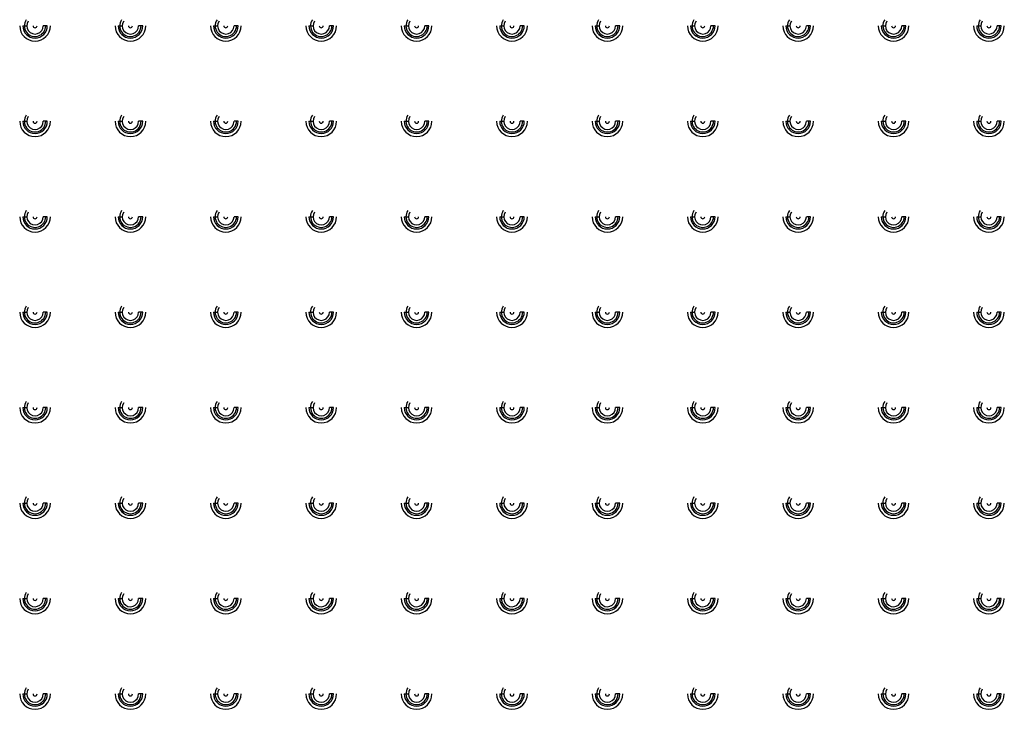
# Paper-space layout '_Bottom' of a CAD drawing. Units: millimetres. Extents: x -249 to 249, y -508 to 285.
# Drawn here: x -118 to 1, y 50 to 133 of the extents above; entities that cross this region are included whole.
import ezdxf

# ---------------------------------------------------------------- set-up
doc = ezdxf.new("R2010")
doc.units = ezdxf.units.MM

psp = doc.layouts.new('_Bottom')

# ---------------------------------------------------------------- linework, layer by layer
at = {"color": 7, "linetype": 'Continuous', "lineweight": 25}
for p, q in [((-117.73, 132.25), (-117.24, 132.25)), ((-114.77, 132.25), (-115.26, 132.25)), ((-106.23, 132.25), (-105.74, 132.25)), ((-103.27, 132.25), (-103.76, 132.25)), ((-94.73, 132.25), (-94.24, 132.25)), ((-91.77, 132.25), (-92.26, 132.25)), ((-83.23, 132.25), (-82.74, 132.25)), ((-80.27, 132.25), (-80.76, 132.25)), ((-71.73, 132.25), (-71.24, 132.25)), ((-68.77, 132.25), (-69.26, 132.25)), ((-60.23, 132.25), (-59.74, 132.25)), ((-57.27, 132.25), (-57.76, 132.25)), ((-48.73, 132.25), (-48.24, 132.25)), ((-45.77, 132.25), (-46.26, 132.25)), ((-37.23, 132.25), (-36.74, 132.25)), ((-34.27, 132.25), (-34.76, 132.25)), ((-25.73, 132.25), (-25.24, 132.25)), ((-22.77, 132.25), (-23.26, 132.25)), ((-14.23, 132.25), (-13.74, 132.25)), ((-11.27, 132.25), (-11.76, 132.25)), ((-2.73, 132.25), (-2.24, 132.25)), ((0.23, 132.25), (-0.26, 132.25)), ((-117.73, 120.75), (-117.24, 120.75)), ((-114.77, 120.75), (-115.26, 120.75)), ((-106.23, 120.75), (-105.74, 120.75)), ((-103.27, 120.75), (-103.76, 120.75)), ((-94.73, 120.75), (-94.24, 120.75)), ((-91.77, 120.75), (-92.26, 120.75)), ((-83.23, 120.75), (-82.74, 120.75)), ((-80.27, 120.75), (-80.76, 120.75)), ((-71.73, 120.75), (-71.24, 120.75)), ((-68.77, 120.75), (-69.26, 120.75)), ((-60.23, 120.75), (-59.74, 120.75)), ((-57.27, 120.75), (-57.76, 120.75)), ((-48.73, 120.75), (-48.24, 120.75)), ((-45.77, 120.75), (-46.26, 120.75)), ((-37.23, 120.75), (-36.74, 120.75)), ((-34.27, 120.75), (-34.76, 120.75)), ((-25.73, 120.75), (-25.24, 120.75)), ((-22.77, 120.75), (-23.26, 120.75)), ((-14.23, 120.75), (-13.74, 120.75)), ((-11.27, 120.75), (-11.76, 120.75)), ((-2.73, 120.75), (-2.24, 120.75)), ((0.23, 120.75), (-0.26, 120.75)), ((-117.73, 109.25), (-117.24, 109.25)), ((-114.77, 109.25), (-115.26, 109.25)), ((-106.23, 109.25), (-105.74, 109.25)), ((-103.27, 109.25), (-103.76, 109.25)), ((-94.73, 109.25), (-94.24, 109.25)), ((-91.77, 109.25), (-92.26, 109.25)), ((-83.23, 109.25), (-82.74, 109.25)), ((-80.27, 109.25), (-80.76, 109.25)), ((-71.73, 109.25), (-71.24, 109.25)), ((-68.77, 109.25), (-69.26, 109.25)), ((-60.23, 109.25), (-59.74, 109.25)), ((-57.27, 109.25), (-57.76, 109.25)), ((-48.73, 109.25), (-48.24, 109.25)), ((-45.77, 109.25), (-46.26, 109.25)), ((-37.23, 109.25), (-36.74, 109.25)), ((-34.27, 109.25), (-34.76, 109.25)), ((-25.73, 109.25), (-25.24, 109.25)), ((-22.77, 109.25), (-23.26, 109.25)), ((-14.23, 109.25), (-13.74, 109.25)), ((-11.27, 109.25), (-11.76, 109.25)), ((-2.73, 109.25), (-2.24, 109.25)), ((0.23, 109.25), (-0.26, 109.25)), ((-117.73, 97.75), (-117.24, 97.75)), ((-114.77, 97.75), (-115.26, 97.75)), ((-106.23, 97.75), (-105.74, 97.75)), ((-103.27, 97.75), (-103.76, 97.75)), ((-94.73, 97.75), (-94.24, 97.75)), ((-91.77, 97.75), (-92.26, 97.75)), ((-83.23, 97.75), (-82.74, 97.75)), ((-80.27, 97.75), (-80.76, 97.75)), ((-71.73, 97.75), (-71.24, 97.75)), ((-68.77, 97.75), (-69.26, 97.75)), ((-60.23, 97.75), (-59.74, 97.75)), ((-57.27, 97.75), (-57.76, 97.75)), ((-48.73, 97.75), (-48.24, 97.75)), ((-45.77, 97.75), (-46.26, 97.75)), ((-37.23, 97.75), (-36.74, 97.75)), ((-34.27, 97.75), (-34.76, 97.75)), ((-25.73, 97.75), (-25.24, 97.75)), ((-22.77, 97.75), (-23.26, 97.75)), ((-14.23, 97.75), (-13.74, 97.75)), ((-11.27, 97.75), (-11.76, 97.75)), ((-2.73, 97.75), (-2.24, 97.75)), ((0.23, 97.75), (-0.26, 97.75)), ((-117.73, 86.25), (-117.24, 86.25)), ((-114.77, 86.25), (-115.26, 86.25)), ((-106.23, 86.25), (-105.74, 86.25)), ((-103.27, 86.25), (-103.76, 86.25)), ((-94.73, 86.25), (-94.24, 86.25)), ((-91.77, 86.25), (-92.26, 86.25)), ((-83.23, 86.25), (-82.74, 86.25)), ((-80.27, 86.25), (-80.76, 86.25)), ((-71.73, 86.25), (-71.24, 86.25)), ((-68.77, 86.25), (-69.26, 86.25)), ((-60.23, 86.25), (-59.74, 86.25)), ((-57.27, 86.25), (-57.76, 86.25)), ((-48.73, 86.25), (-48.24, 86.25)), ((-45.77, 86.25), (-46.26, 86.25)), ((-37.23, 86.25), (-36.74, 86.25)), ((-34.27, 86.25), (-34.76, 86.25)), ((-25.73, 86.25), (-25.24, 86.25)), ((-22.77, 86.25), (-23.26, 86.25)), ((-14.23, 86.25), (-13.74, 86.25)), ((-11.27, 86.25), (-11.76, 86.25)), ((-2.73, 86.25), (-2.24, 86.25)), ((0.23, 86.25), (-0.26, 86.25)), ((-117.73, 74.75), (-117.24, 74.75)), ((-114.77, 74.75), (-115.26, 74.75)), ((-106.23, 74.75), (-105.74, 74.75)), ((-103.27, 74.75), (-103.76, 74.75)), ((-94.73, 74.75), (-94.24, 74.75)), ((-91.77, 74.75), (-92.26, 74.75)), ((-83.23, 74.75), (-82.74, 74.75)), ((-80.27, 74.75), (-80.76, 74.75)), ((-71.73, 74.75), (-71.24, 74.75)), ((-68.77, 74.75), (-69.26, 74.75)), ((-60.23, 74.75), (-59.74, 74.75)), ((-57.27, 74.75), (-57.76, 74.75)), ((-48.73, 74.75), (-48.24, 74.75)), ((-45.77, 74.75), (-46.26, 74.75)), ((-37.23, 74.75), (-36.74, 74.75)), ((-34.27, 74.75), (-34.76, 74.75)), ((-25.73, 74.75), (-25.24, 74.75)), ((-22.77, 74.75), (-23.26, 74.75)), ((-14.23, 74.75), (-13.74, 74.75)), ((-11.27, 74.75), (-11.76, 74.75)), ((-2.73, 74.75), (-2.24, 74.75)), ((0.23, 74.75), (-0.26, 74.75)), ((-117.73, 63.25), (-117.24, 63.25)), ((-114.77, 63.25), (-115.26, 63.25)), ((-106.23, 63.25), (-105.74, 63.25)), ((-103.27, 63.25), (-103.76, 63.25)), ((-94.73, 63.25), (-94.24, 63.25)), ((-91.77, 63.25), (-92.26, 63.25)), ((-83.23, 63.25), (-82.74, 63.25)), ((-80.27, 63.25), (-80.76, 63.25)), ((-71.73, 63.25), (-71.24, 63.25)), ((-68.77, 63.25), (-69.26, 63.25)), ((-60.23, 63.25), (-59.74, 63.25)), ((-57.27, 63.25), (-57.76, 63.25)), ((-48.73, 63.25), (-48.24, 63.25)), ((-45.77, 63.25), (-46.26, 63.25)), ((-37.23, 63.25), (-36.74, 63.25)), ((-34.27, 63.25), (-34.76, 63.25)), ((-25.73, 63.25), (-25.24, 63.25)), ((-22.77, 63.25), (-23.26, 63.25)), ((-14.23, 63.25), (-13.74, 63.25)), ((-11.27, 63.25), (-11.76, 63.25)), ((-2.73, 63.25), (-2.24, 63.25)), ((0.23, 63.25), (-0.26, 63.25)), ((-117.73, 51.75), (-117.24, 51.75)), ((-114.77, 51.75), (-115.26, 51.75)), ((-106.23, 51.75), (-105.74, 51.75)), ((-103.27, 51.75), (-103.76, 51.75)), ((-94.73, 51.75), (-94.24, 51.75)), ((-91.77, 51.75), (-92.26, 51.75)), ((-83.23, 51.75), (-82.74, 51.75)), ((-80.27, 51.75), (-80.76, 51.75)), ((-71.73, 51.75), (-71.24, 51.75)), ((-68.77, 51.75), (-69.26, 51.75)), ((-60.23, 51.75), (-59.74, 51.75)), ((-57.27, 51.75), (-57.76, 51.75)), ((-48.73, 51.75), (-48.24, 51.75)), ((-45.77, 51.75), (-46.26, 51.75)), ((-37.23, 51.75), (-36.74, 51.75)), ((-34.27, 51.75), (-34.76, 51.75)), ((-25.73, 51.75), (-25.24, 51.75)), ((-22.77, 51.75), (-23.26, 51.75)), ((-14.23, 51.75), (-13.74, 51.75)), ((-11.27, 51.75), (-11.76, 51.75)), ((-2.73, 51.75), (-2.24, 51.75)), ((0.23, 51.75), (-0.26, 51.75))]:
    psp.add_line(p, q, dxfattribs=at)
for centre, radius, start, end in [((-116.25, 132.25), 1.29, 145.2888, 360), ((-104.75, 132.25), 1.29, 145.2888, 360), ((-93.25, 132.25), 1.29, 145.2888, 360), ((-81.75, 132.25), 1.29, 145.2888, 360), ((-70.25, 132.25), 1.29, 145.2888, 360), ((-58.75, 132.25), 1.29, 145.2888, 360), ((-47.25, 132.25), 1.29, 145.2888, 360), ((-35.75, 132.25), 1.29, 145.2888, 360), ((-24.25, 132.25), 1.29, 145.2888, 360), ((-12.75, 132.25), 1.29, 145.2888, 360), ((-1.25, 132.25), 1.29, 145.2888, 360), ((-116.25, 132.25), 1.85, 180, 360), ((-116.25, 132.25), 1.48, 180, 0), ((-116.25, 132.25), 0.99, 145.2888, 0), ((-116.25, 132.25), 0.24, 180, 0), ((-104.75, 132.25), 1.85, 180, 0), ((-104.75, 132.25), 1.48, 180, 0), ((-104.75, 132.25), 0.99, 145.2888, 0), ((-104.75, 132.25), 0.24, 180, 0), ((-93.25, 132.25), 1.85, 180, 0), ((-93.25, 132.25), 1.48, 180, 0), ((-93.25, 132.25), 0.99, 145.2888, 0), ((-93.25, 132.25), 0.24, 180, 0), ((-81.75, 132.25), 1.85, 180, 360), ((-81.75, 132.25), 1.48, 180, 0), ((-81.75, 132.25), 0.99, 145.2888, 360), ((-81.75, 132.25), 0.24, 180, 360), ((-70.25, 132.25), 1.85, 180, 360), ((-70.25, 132.25), 1.48, 180, 0), ((-70.25, 132.25), 0.99, 145.2888, 360), ((-70.25, 132.25), 0.24, 180, 0), ((-58.75, 132.25), 1.85, 180, 0), ((-58.75, 132.25), 1.48, 180, 0), ((-58.75, 132.25), 0.99, 145.2888, 360), ((-58.75, 132.25), 0.24, 180, 0), ((-47.25, 132.25), 1.85, 180, 0), ((-47.25, 132.25), 1.48, 180, 0), ((-47.25, 132.25), 0.99, 145.2888, 360), ((-47.25, 132.25), 0.24, 180, 0), ((-35.75, 132.25), 1.85, 180, 0), ((-35.75, 132.25), 1.48, 180, 0), ((-35.75, 132.25), 0.99, 145.2888, 360), ((-35.75, 132.25), 0.24, 180, 0), ((-24.25, 132.25), 1.85, 180, 0), ((-24.25, 132.25), 1.48, 180, 0), ((-24.25, 132.25), 0.99, 145.2888, 360), ((-24.25, 132.25), 0.24, 180, 0), ((-12.75, 132.25), 1.85, 180, 0), ((-12.75, 132.25), 1.48, 180, 0), ((-12.75, 132.25), 0.99, 145.2888, 360), ((-12.75, 132.25), 0.24, 180, 0), ((-1.25, 132.25), 1.85, 180, 0), ((-1.25, 132.25), 1.48, 180, 0), ((-1.25, 132.25), 0.99, 145.2888, 360), ((-1.25, 132.25), 0.24, 180, 360), ((-116.25, 120.75), 1.29, 145.2888, 360), ((-116.25, 120.75), 0.99, 145.2888, 0), ((-104.75, 120.75), 1.29, 145.2888, 360), ((-104.75, 120.75), 0.99, 145.2888, 0), ((-93.25, 120.75), 1.29, 145.2888, 360), ((-93.25, 120.75), 0.99, 145.2888, 0), ((-81.75, 120.75), 1.29, 145.2888, 360), ((-81.75, 120.75), 0.99, 145.2888, 360), ((-70.25, 120.75), 1.29, 145.2888, 360), ((-70.25, 120.75), 0.99, 145.2888, 360), ((-58.75, 120.75), 1.29, 145.2888, 360), ((-58.75, 120.75), 0.99, 145.2888, 360), ((-47.25, 120.75), 1.29, 145.2888, 360), ((-47.25, 120.75), 0.99, 145.2888, 360), ((-35.75, 120.75), 1.29, 145.2888, 360), ((-35.75, 120.75), 0.99, 145.2888, 360), ((-24.25, 120.75), 1.29, 145.2888, 360), ((-24.25, 120.75), 0.99, 145.2888, 360), ((-12.75, 120.75), 1.29, 145.2888, 360), ((-12.75, 120.75), 0.99, 145.2888, 360), ((-1.25, 120.75), 1.29, 145.2888, 360), ((-1.25, 120.75), 0.99, 145.2888, 360), ((-116.25, 120.75), 1.85, 180, 360), ((-116.25, 120.75), 1.48, 180, 0), ((-116.25, 120.75), 0.24, 180, 360), ((-104.75, 120.75), 1.85, 180, 360), ((-104.75, 120.75), 1.48, 180, 0), ((-104.75, 120.75), 0.24, 180, 0), ((-93.25, 120.75), 1.85, 180, 360), ((-93.25, 120.75), 1.48, 180, 0), ((-93.25, 120.75), 0.24, 180, 360), ((-81.75, 120.75), 1.85, 180, 360), ((-81.75, 120.75), 1.48, 180, 360), ((-81.75, 120.75), 0.24, 180, 360), ((-70.25, 120.75), 1.85, 180, 0), ((-70.25, 120.75), 1.48, 180, 360), ((-70.25, 120.75), 0.24, 180, 0), ((-58.75, 120.75), 1.85, 180, 360), ((-58.75, 120.75), 1.48, 180, 0), ((-58.75, 120.75), 0.24, 180, 0), ((-47.25, 120.75), 1.85, 180, 360), ((-47.25, 120.75), 1.48, 180, 360), ((-47.25, 120.75), 0.24, 180, 360), ((-35.75, 120.75), 1.85, 180, 360), ((-35.75, 120.75), 1.48, 180, 360), ((-35.75, 120.75), 0.24, 180, 0), ((-24.25, 120.75), 1.85, 180, 360), ((-24.25, 120.75), 1.48, 180, 360), ((-24.25, 120.75), 0.24, 180, 360), ((-12.75, 120.75), 1.85, 180, 360), ((-12.75, 120.75), 1.48, 180, 360), ((-12.75, 120.75), 0.24, 180, 360), ((-1.25, 120.75), 1.85, 180, 360), ((-1.25, 120.75), 1.48, 180, 360), ((-1.25, 120.75), 0.24, 180, 360), ((-116.25, 109.25), 1.85, 180, 0), ((-116.25, 109.25), 1.48, 180, 0), ((-116.25, 109.25), 1.29, 145.2888, 360), ((-116.25, 109.25), 0.99, 145.2888, 0), ((-116.25, 109.25), 0.24, 180, 0), ((-104.75, 109.25), 1.85, 180, 0), ((-104.75, 109.25), 1.48, 180, 0), ((-104.75, 109.25), 1.29, 145.2888, 360), ((-104.75, 109.25), 0.99, 145.2888, 0), ((-104.75, 109.25), 0.24, 180, 0), ((-93.25, 109.25), 1.85, 180, 0), ((-93.25, 109.25), 1.48, 180, 0), ((-93.25, 109.25), 1.29, 145.2888, 360), ((-93.25, 109.25), 0.99, 145.2888, 0), ((-93.25, 109.25), 0.24, 180, 0), ((-81.75, 109.25), 1.85, 180, 0), ((-81.75, 109.25), 1.48, 180, 0), ((-81.75, 109.25), 1.29, 145.2888, 360), ((-81.75, 109.25), 0.99, 145.2888, 360), ((-81.75, 109.25), 0.24, 180, 0), ((-70.25, 109.25), 1.85, 180, 0), ((-70.25, 109.25), 1.48, 180, 0), ((-70.25, 109.25), 1.29, 145.2888, 360), ((-70.25, 109.25), 0.99, 145.2888, 360), ((-70.25, 109.25), 0.24, 180, 0), ((-58.75, 109.25), 1.85, 180, 0), ((-58.75, 109.25), 1.48, 180, 0), ((-58.75, 109.25), 1.29, 145.2888, 360), ((-58.75, 109.25), 0.99, 145.2888, 360), ((-58.75, 109.25), 0.24, 180, 0), ((-47.25, 109.25), 1.85, 180, 0), ((-47.25, 109.25), 1.48, 180, 0), ((-47.25, 109.25), 1.29, 145.2888, 360), ((-47.25, 109.25), 0.99, 145.2888, 360), ((-47.25, 109.25), 0.24, 180, 0), ((-35.75, 109.25), 1.85, 180, 0), ((-35.75, 109.25), 1.48, 180, 0), ((-35.75, 109.25), 1.29, 145.2888, 360), ((-35.75, 109.25), 0.99, 145.2888, 360), ((-35.75, 109.25), 0.24, 180, 0), ((-24.25, 109.25), 1.85, 180, 0), ((-24.25, 109.25), 1.48, 180, 0), ((-24.25, 109.25), 1.29, 145.2888, 360), ((-24.25, 109.25), 0.99, 145.2888, 360), ((-24.25, 109.25), 0.24, 180, 0), ((-12.75, 109.25), 1.85, 180, 0), ((-12.75, 109.25), 1.48, 180, 0), ((-12.75, 109.25), 1.29, 145.2888, 360), ((-12.75, 109.25), 0.99, 145.2888, 360), ((-12.75, 109.25), 0.24, 180, 0), ((-1.25, 109.25), 1.85, 180, 0), ((-1.25, 109.25), 1.48, 180, 0), ((-1.25, 109.25), 1.29, 145.2888, 360), ((-1.25, 109.25), 0.99, 145.2888, 360), ((-1.25, 109.25), 0.24, 180, 0), ((-116.25, 97.75), 1.85, 180, 0), ((-116.25, 97.75), 1.48, 180, 0), ((-116.25, 97.75), 1.29, 145.2888, 360), ((-116.25, 97.75), 0.99, 145.2888, 0), ((-116.25, 97.75), 0.24, 180, 0), ((-104.75, 97.75), 1.85, 180, 0), ((-104.75, 97.75), 1.48, 180, 0), ((-104.75, 97.75), 1.29, 145.2888, 360), ((-104.75, 97.75), 0.99, 145.2888, 0), ((-104.75, 97.75), 0.24, 180, 0), ((-93.25, 97.75), 1.85, 180, 0), ((-93.25, 97.75), 1.48, 180, 0), ((-93.25, 97.75), 1.29, 145.2888, 360), ((-93.25, 97.75), 0.99, 145.2888, 0), ((-93.25, 97.75), 0.24, 180, 0), ((-81.75, 97.75), 1.85, 180, 0), ((-81.75, 97.75), 1.48, 180, 0), ((-81.75, 97.75), 1.29, 145.2888, 360), ((-81.75, 97.75), 0.99, 145.2888, 0), ((-81.75, 97.75), 0.24, 180, 0), ((-70.25, 97.75), 1.85, 180, 0), ((-70.25, 97.75), 1.48, 180, 0), ((-70.25, 97.75), 1.29, 145.2888, 360), ((-70.25, 97.75), 0.99, 145.2888, 0), ((-70.25, 97.75), 0.24, 180, 0), ((-58.75, 97.75), 1.85, 180, 0), ((-58.75, 97.75), 1.48, 180, 0), ((-58.75, 97.75), 1.29, 145.2888, 360), ((-58.75, 97.75), 0.99, 145.2888, 0), ((-58.75, 97.75), 0.24, 180, 0), ((-47.25, 97.75), 1.85, 180, 0), ((-47.25, 97.75), 1.48, 180, 0), ((-47.25, 97.75), 1.29, 145.2888, 360), ((-47.25, 97.75), 0.99, 145.2888, 0), ((-47.25, 97.75), 0.24, 180, 0), ((-35.75, 97.75), 1.85, 180, 0), ((-35.75, 97.75), 1.48, 180, 0), ((-35.75, 97.75), 1.29, 145.2888, 360), ((-35.75, 97.75), 0.99, 145.2888, 0), ((-35.75, 97.75), 0.24, 180, 0), ((-24.25, 97.75), 1.85, 180, 0), ((-24.25, 97.75), 1.48, 180, 0), ((-24.25, 97.75), 1.29, 145.2888, 360), ((-24.25, 97.75), 0.99, 145.2888, 0), ((-24.25, 97.75), 0.24, 180, 0), ((-12.75, 97.75), 1.85, 180, 0), ((-12.75, 97.75), 1.48, 180, 0), ((-12.75, 97.75), 1.29, 145.2888, 360), ((-12.75, 97.75), 0.99, 145.2888, 0), ((-12.75, 97.75), 0.24, 180, 0), ((-1.25, 97.75), 1.85, 180, 0), ((-1.25, 97.75), 1.48, 180, 0), ((-1.25, 97.75), 1.29, 145.2888, 360), ((-1.25, 97.75), 0.99, 145.2888, 0), ((-1.25, 97.75), 0.24, 180, 0), ((-116.25, 86.25), 1.29, 145.2888, 360), ((-116.25, 86.25), 0.99, 145.2888, 0), ((-104.75, 86.25), 1.29, 145.2888, 360), ((-104.75, 86.25), 0.99, 145.2888, 0), ((-93.25, 86.25), 1.29, 145.2888, 360), ((-93.25, 86.25), 0.99, 145.2888, 0), ((-81.75, 86.25), 1.29, 145.2888, 360), ((-81.75, 86.25), 0.99, 145.2888, 0), ((-70.25, 86.25), 1.29, 145.2888, 360), ((-70.25, 86.25), 0.99, 145.2888, 0), ((-58.75, 86.25), 1.29, 145.2888, 360), ((-58.75, 86.25), 0.99, 145.2888, 0), ((-47.25, 86.25), 1.29, 145.2888, 360), ((-47.25, 86.25), 0.99, 145.2888, 0), ((-35.75, 86.25), 1.29, 145.2888, 360), ((-35.75, 86.25), 0.99, 145.2888, 0), ((-24.25, 86.25), 1.29, 145.2888, 360), ((-24.25, 86.25), 0.99, 145.2888, 0), ((-12.75, 86.25), 1.29, 145.2888, 360), ((-12.75, 86.25), 0.99, 145.2888, 0), ((-1.25, 86.25), 1.29, 145.2888, 360), ((-1.25, 86.25), 0.99, 145.2888, 0), ((-116.25, 86.25), 1.85, 180, 360), ((-116.25, 86.25), 1.48, 180, 0), ((-116.25, 86.25), 0.24, 180, 0), ((-104.75, 86.25), 1.85, 180, 360), ((-104.75, 86.25), 1.48, 180, 0), ((-104.75, 86.25), 0.24, 180, 0), ((-93.25, 86.25), 1.85, 180, 360), ((-93.25, 86.25), 1.48, 180, 0), ((-93.25, 86.25), 0.24, 180, 0), ((-81.75, 86.25), 1.85, 180, 360), ((-81.75, 86.25), 1.48, 180, 360), ((-81.75, 86.25), 0.24, 180, 0), ((-70.25, 86.25), 1.85, 180, 360), ((-70.25, 86.25), 1.48, 180, 360), ((-70.25, 86.25), 0.24, 180, 0), ((-58.75, 86.25), 1.85, 180, 360), ((-58.75, 86.25), 1.48, 180, 0), ((-58.75, 86.25), 0.24, 180, 0), ((-47.25, 86.25), 1.85, 180, 360), ((-47.25, 86.25), 1.48, 180, 360), ((-47.25, 86.25), 0.24, 180, 0), ((-35.75, 86.25), 1.85, 180, 360), ((-35.75, 86.25), 1.48, 180, 360), ((-35.75, 86.25), 0.24, 180, 0), ((-24.25, 86.25), 1.85, 180, 360), ((-24.25, 86.25), 1.48, 180, 360), ((-24.25, 86.25), 0.24, 180, 0), ((-12.75, 86.25), 1.85, 180, 360), ((-12.75, 86.25), 1.48, 180, 360), ((-12.75, 86.25), 0.24, 180, 0), ((-1.25, 86.25), 1.85, 180, 360), ((-1.25, 86.25), 1.48, 180, 360), ((-1.25, 86.25), 0.24, 180, 0), ((-116.25, 74.75), 1.29, 145.2888, 360), ((-116.25, 74.75), 0.99, 145.2888, 0), ((-104.75, 74.75), 1.29, 145.2888, 360), ((-104.75, 74.75), 0.99, 145.2888, 0), ((-93.25, 74.75), 1.29, 145.2888, 360), ((-93.25, 74.75), 0.99, 145.2888, 0), ((-81.75, 74.75), 1.29, 145.2888, 360), ((-81.75, 74.75), 0.99, 145.2888, 0), ((-70.25, 74.75), 1.29, 145.2888, 360), ((-70.25, 74.75), 0.99, 145.2888, 0), ((-58.75, 74.75), 1.29, 145.2888, 360), ((-58.75, 74.75), 0.99, 145.2888, 0), ((-47.25, 74.75), 1.29, 145.2888, 360), ((-47.25, 74.75), 0.99, 145.2888, 0), ((-35.75, 74.75), 1.29, 145.2888, 360), ((-35.75, 74.75), 0.99, 145.2888, 0), ((-24.25, 74.75), 1.29, 145.2888, 360), ((-24.25, 74.75), 0.99, 145.2888, 0), ((-12.75, 74.75), 1.29, 145.2888, 360), ((-12.75, 74.75), 0.99, 145.2888, 0), ((-1.25, 74.75), 1.29, 145.2888, 360), ((-1.25, 74.75), 0.99, 145.2888, 0), ((-116.25, 74.75), 1.85, 180, 0), ((-116.25, 74.75), 1.48, 180, 0), ((-116.25, 74.75), 0.24, 180, 0), ((-104.75, 74.75), 1.85, 180, 0), ((-104.75, 74.75), 1.48, 180, 0), ((-104.75, 74.75), 0.24, 180, 0), ((-93.25, 74.75), 1.85, 180, 0), ((-93.25, 74.75), 1.48, 180, 0), ((-93.25, 74.75), 0.24, 180, 0), ((-81.75, 74.75), 1.85, 180, 0), ((-81.75, 74.75), 1.48, 180, 0), ((-81.75, 74.75), 0.24, 180, 0), ((-70.25, 74.75), 1.85, 180, 0), ((-70.25, 74.75), 1.48, 180, 0), ((-70.25, 74.75), 0.24, 180, 0), ((-58.75, 74.75), 1.85, 180, 0), ((-58.75, 74.75), 1.48, 180, 0), ((-58.75, 74.75), 0.24, 180, 0), ((-47.25, 74.75), 1.85, 180, 0), ((-47.25, 74.75), 1.48, 180, 0), ((-47.25, 74.75), 0.24, 180, 0), ((-35.75, 74.75), 1.85, 180, 0), ((-35.75, 74.75), 1.48, 180, 0), ((-35.75, 74.75), 0.24, 180, 0), ((-24.25, 74.75), 1.85, 180, 0), ((-24.25, 74.75), 1.48, 180, 0), ((-24.25, 74.75), 0.24, 180, 0), ((-12.75, 74.75), 1.85, 180, 0), ((-12.75, 74.75), 1.48, 180, 0), ((-12.75, 74.75), 0.24, 180, 0), ((-1.25, 74.75), 1.85, 180, 0), ((-1.25, 74.75), 1.48, 180, 0), ((-1.25, 74.75), 0.24, 180, 0), ((-116.25, 63.25), 1.85, 180, 0), ((-116.25, 63.25), 1.48, 180, 0), ((-116.25, 63.25), 1.29, 145.2888, 360), ((-116.25, 63.25), 0.99, 145.2888, 0), ((-116.25, 63.25), 0.24, 180, 0), ((-104.75, 63.25), 1.85, 180, 0), ((-104.75, 63.25), 1.48, 180, 0), ((-104.75, 63.25), 1.29, 145.2888, 360), ((-104.75, 63.25), 0.99, 145.2888, 0), ((-104.75, 63.25), 0.24, 180, 0), ((-93.25, 63.25), 1.85, 180, 0), ((-93.25, 63.25), 1.48, 180, 0), ((-93.25, 63.25), 1.29, 145.2888, 360), ((-93.25, 63.25), 0.99, 145.2888, 0), ((-93.25, 63.25), 0.24, 180, 0), ((-81.75, 63.25), 1.85, 180, 0), ((-81.75, 63.25), 1.48, 180, 0), ((-81.75, 63.25), 1.29, 145.2888, 360), ((-81.75, 63.25), 0.99, 145.2888, 0), ((-81.75, 63.25), 0.24, 180, 0), ((-70.25, 63.25), 1.85, 180, 0), ((-70.25, 63.25), 1.48, 180, 0), ((-70.25, 63.25), 1.29, 145.2888, 360), ((-70.25, 63.25), 0.99, 145.2888, 0), ((-70.25, 63.25), 0.24, 180, 0), ((-58.75, 63.25), 1.85, 180, 0), ((-58.75, 63.25), 1.48, 180, 0), ((-58.75, 63.25), 1.29, 145.2888, 360), ((-58.75, 63.25), 0.99, 145.2888, 0), ((-58.75, 63.25), 0.24, 180, 0), ((-47.25, 63.25), 1.85, 180, 0), ((-47.25, 63.25), 1.48, 180, 0), ((-47.25, 63.25), 1.29, 145.2888, 360), ((-47.25, 63.25), 0.99, 145.2888, 0), ((-47.25, 63.25), 0.24, 180, 0), ((-35.75, 63.25), 1.85, 180, 0), ((-35.75, 63.25), 1.48, 180, 0), ((-35.75, 63.25), 1.29, 145.2888, 360), ((-35.75, 63.25), 0.99, 145.2888, 0), ((-35.75, 63.25), 0.24, 180, 0), ((-24.25, 63.25), 1.85, 180, 0), ((-24.25, 63.25), 1.48, 180, 0), ((-24.25, 63.25), 1.29, 145.2888, 360), ((-24.25, 63.25), 0.99, 145.2888, 0), ((-24.25, 63.25), 0.24, 180, 0), ((-12.75, 63.25), 1.85, 180, 0), ((-12.75, 63.25), 1.48, 180, 0), ((-12.75, 63.25), 1.29, 145.2888, 360), ((-12.75, 63.25), 0.99, 145.2888, 0), ((-12.75, 63.25), 0.24, 180, 0), ((-1.25, 63.25), 1.85, 180, 0), ((-1.25, 63.25), 1.48, 180, 0), ((-1.25, 63.25), 1.29, 145.2888, 360), ((-1.25, 63.25), 0.99, 145.2888, 0), ((-1.25, 63.25), 0.24, 180, 0), ((-116.25, 51.75), 1.29, 145.2888, 360), ((-116.25, 51.75), 0.99, 145.2888, 0), ((-104.75, 51.75), 1.29, 145.2888, 360), ((-104.75, 51.75), 0.99, 145.2888, 0), ((-93.25, 51.75), 1.29, 145.2888, 360), ((-93.25, 51.75), 0.99, 145.2888, 0), ((-81.75, 51.75), 1.29, 145.2888, 360), ((-81.75, 51.75), 0.99, 145.2888, 0), ((-70.25, 51.75), 1.29, 145.2888, 360), ((-70.25, 51.75), 0.99, 145.2888, 0), ((-58.75, 51.75), 1.29, 145.2888, 360), ((-58.75, 51.75), 0.99, 145.2888, 0), ((-47.25, 51.75), 1.29, 145.2888, 360), ((-47.25, 51.75), 0.99, 145.2888, 0), ((-35.75, 51.75), 1.29, 145.2888, 360), ((-35.75, 51.75), 0.99, 145.2888, 0), ((-24.25, 51.75), 1.29, 145.2888, 360), ((-24.25, 51.75), 0.99, 145.2888, 0), ((-12.75, 51.75), 1.29, 145.2888, 360), ((-12.75, 51.75), 0.99, 145.2888, 0), ((-1.25, 51.75), 1.29, 145.2888, 360), ((-1.25, 51.75), 0.99, 145.2888, 0), ((-116.25, 51.75), 1.85, 180, 360), ((-116.25, 51.75), 1.48, 180, 0), ((-116.25, 51.75), 0.24, 180, 0), ((-104.75, 51.75), 1.85, 180, 0), ((-104.75, 51.75), 1.48, 180, 0), ((-104.75, 51.75), 0.24, 180, 0), ((-93.25, 51.75), 1.85, 180, 0), ((-93.25, 51.75), 1.48, 180, 0), ((-93.25, 51.75), 0.24, 180, 0), ((-81.75, 51.75), 1.85, 180, 360), ((-81.75, 51.75), 1.48, 180, 360), ((-81.75, 51.75), 0.24, 180, 0), ((-70.25, 51.75), 1.85, 180, 0), ((-70.25, 51.75), 1.48, 180, 0), ((-70.25, 51.75), 0.24, 180, 0), ((-58.75, 51.75), 1.85, 180, 0), ((-58.75, 51.75), 1.48, 180, 0), ((-58.75, 51.75), 0.24, 180, 0), ((-47.25, 51.75), 1.85, 180, 0), ((-47.25, 51.75), 1.48, 180, 0), ((-47.25, 51.75), 0.24, 180, 0), ((-35.75, 51.75), 1.85, 180, 0), ((-35.75, 51.75), 1.48, 180, 360), ((-35.75, 51.75), 0.24, 180, 0), ((-24.25, 51.75), 1.85, 180, 0), ((-24.25, 51.75), 1.48, 180, 360), ((-24.25, 51.75), 0.24, 180, 0), ((-12.75, 51.75), 1.85, 180, 0), ((-12.75, 51.75), 1.48, 180, 0), ((-12.75, 51.75), 0.24, 180, 0), ((-1.25, 51.75), 1.85, 180, 0), ((-1.25, 51.75), 1.48, 180, 360), ((-1.25, 51.75), 0.24, 180, 0)]:
    psp.add_arc(centre, radius, start, end, dxfattribs=at)

doc.saveas('drawing.dxf')
